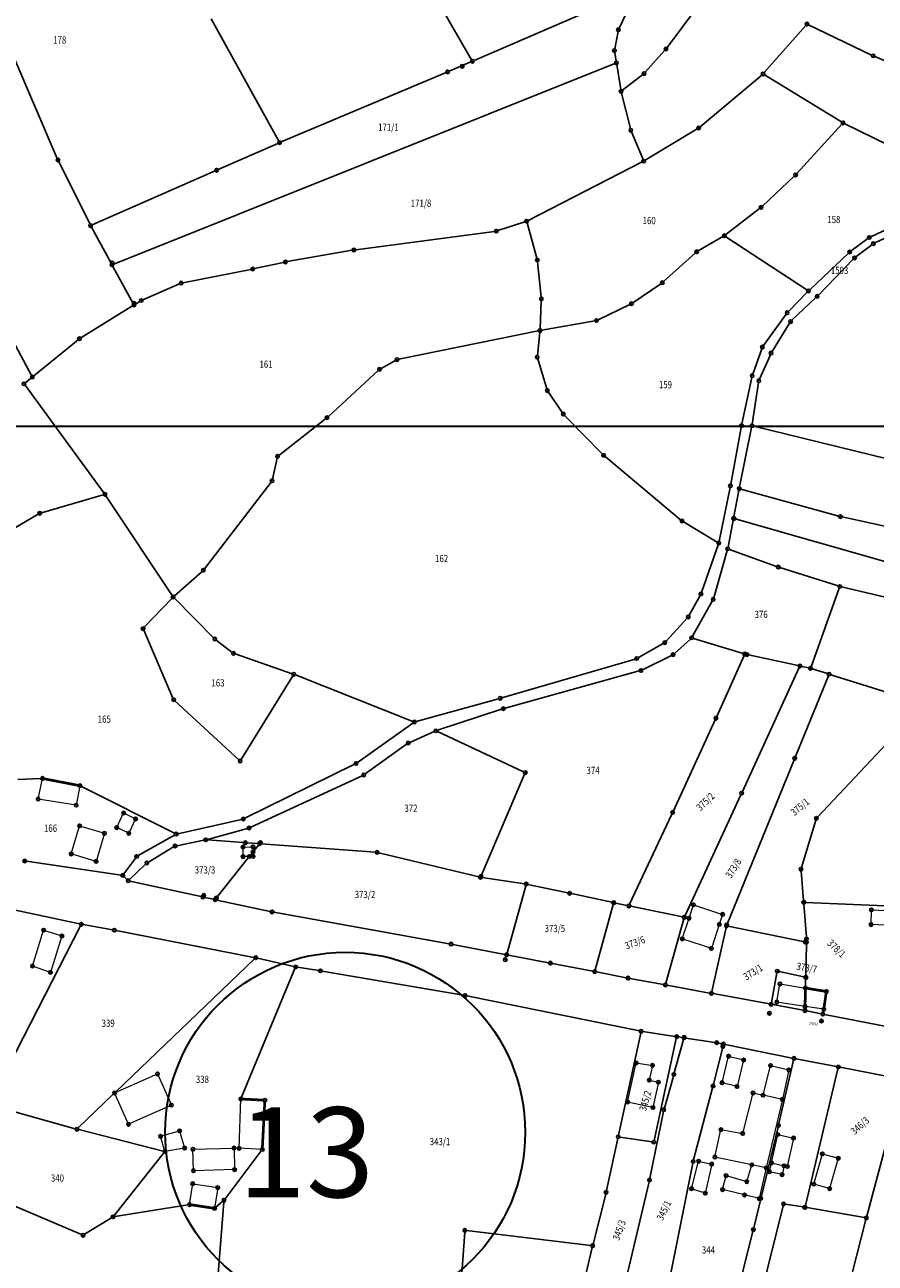
# Model space of a CAD drawing. Units: millimetres. Extents: x 7529400 to 7533157, y 4823049 to 4827451.
# Drawn here: x 7531104 to 7531341, y 4825493 to 4825837 of the extents above; entities that cross this region are included whole.
import ezdxf
from ezdxf.enums import TextEntityAlignment as Align

# ---------------------------------------------------------------- set-up
doc = ezdxf.new("R2010")
doc.units = ezdxf.units.MM
doc.header["$PDMODE"] = 32
doc.header["$PDSIZE"] = -0.1
for name, color, linetype in [('01_Parcele granice', 254, 'Continuous'), ('02_Broj parcele', 254, 'Continuous'), ('04_Katastarske_tacke', 1, 'Continuous')]:
    doc.layers.add(name, color=color, linetype=linetype)
for name, color, linetype, lineweight in [('06_Objekti_pl', 150, 'Continuous', 5), ('SKICA A3 -BROJ', 5, 'Continuous', 30), ('SKICE A3', 6, 'Continuous', 30)]:
    doc.layers.add(name, color=color, linetype=linetype, lineweight=lineweight)
doc.styles.add('Arial_B', font='ariblk.ttf')
doc.styles.add('MAPSOFT18', font='MAPC104.SHX')

# ---------------------------------------------------------------- blocks, each defined once
blk = doc.blocks.new('T1')
at = {"linetype": 'Continuous'}
blk.add_point((0, 0), dxfattribs=at)
blk.add_attdef('OZN-TAC', (0, 0), '', height=5)

msp = doc.modelspace()

# ---------------------------------------------------------------- linework, layer by layer
at = {"layer": '01_Parcele granice', "linetype": 'Continuous'}
for p, q in [((7531269.57, 4825836.42), (7531275.31, 4825848.35)), ((7531219.55, 4825843.21), (7531228.56, 4825827.67)), ((7531156.24, 4825839.05), (7531175, 4825805.07)), ((7531258.26, 4825839.93), (7531229.27, 4825827.44)), ((7531291.03, 4825841.99), (7531282.88, 4825831.04)), ((7531268.34, 4825830.68), (7531269.26, 4825835.48)), ((7531321.42, 4825837.18), (7531309.89, 4825824.1)), ((7531322.2, 4825837.34), (7531339.7, 4825828.95)), ((7531268.73, 4825827.27), (7531268.33, 4825829.7)), ((7531282.25, 4825830.27), (7531276.84, 4825824.19)), ((7531340.61, 4825828.53), (7531376.08, 4825813.09)), ((7531101.35, 4825828.33, 4.54), (7531113.44, 4825800.25, 4.62)), ((7531268.35, 4825826.59), (7531129.13, 4825770.87)), ((7531228.35, 4825827.04), (7531222.38, 4825824.47)), ((7531270.02, 4825819.37), (7531268.89, 4825826.29)), ((7531221.46, 4825824.08), (7531175.7, 4825804.82)), ((7531276.11, 4825823.51), (7531270.5, 4825819.19)), ((7531292.04, 4825809), (7531309.18, 4825823.4)), ((7531309.99, 4825823.46), (7531331.35, 4825810.37)), ((7531270.22, 4825818.39), (7531272.69, 4825808.55)), ((7531066.89, 4825813.41), (7531106.28, 4825739.96)), ((7531276.83, 4825799.74), (7531291.23, 4825808.42)), ((7531318.93, 4825796.04), (7531331.44, 4825809.74)), ((7531332.23, 4825809.89), (7531375.03, 4825788.75)), ((7531273, 4825807.6), (7531276.21, 4825799.94)), ((7531174.78, 4825804.43, 0.12), (7531158.2, 4825797.16, 4.52)), ((7531122.48, 4825782.04, 4.05), (7531113.86, 4825799.34, 4.61)), ((7531244.31, 4825783.04), (7531275.95, 4825799.25)), ((7531157.28, 4825796.76, 4.63), (7531123.16, 4825781.79, 4.05)), ((7531318.23, 4825795.33), (7531309.36, 4825787)), ((7531308.6, 4825786.35), (7531299.19, 4825779.07)), ((7531122.94, 4825781.15, 3.88), (7531128.43, 4825771.12, 0.16)), ((7531235.9, 4825780.19), (7531243.39, 4825782.65)), ((7531243.99, 4825782.33), (7531246.69, 4825772.49)), ((7531344.43, 4825780.75), (7531339.53, 4825778.49)), ((7531196.38, 4825774.88), (7531234.93, 4825779.96)), ((7531291.55, 4825774.57), (7531298.36, 4825778.51)), ((7531299.21, 4825778.49), (7531321.74, 4825763.71)), ((7531338.68, 4825777.98), (7531334.01, 4825774.56)), ((7531345.39, 4825778.99), (7531340.62, 4825776.75)), ((7531177.33, 4825771.57, 3.94), (7531195.39, 4825774.72, 0.1)), ((7531281.93, 4825766.04), (7531290.75, 4825773.99)), ((7531322.52, 4825763.78), (7531333.25, 4825773.92)), ((7531339.77, 4825776.24), (7531335.37, 4825772.89)), ((7531134.53, 4825759.98), (7531128.91, 4825770.24)), ((7531168.24, 4825769.63, 3.09), (7531176.35, 4825771.37, 3.99)), ((7531246.87, 4825771.51), (7531247.9, 4825761.73)), ((7531334.62, 4825772.23), (7531324.94, 4825762.28)), ((7531148.37, 4825765.7, 2.06), (7531167.26, 4825769.42, 3.02)), ((7531147.42, 4825765.4, 2.04), (7531137.24, 4825760.98, 2.04)), ((7531273.4, 4825760.17), (7531281.15, 4825765.43)), ((7531136.35, 4825760.52, 1.61), (7531135.2, 4825759.8, 0.43)), ((7531247.93, 4825760.73), (7531247.58, 4825752.93)), ((7531316.6, 4825757.73), (7531321.81, 4825763.08)), ((7531324.23, 4825761.58), (7531317.56, 4825755.27)), ((7531120.03, 4825750.4, 1.79), (7531134.35, 4825759.28, 0.05)), ((7531263.72, 4825755.43), (7531272.54, 4825759.67)), ((7531309.65, 4825748.25), (7531315.96, 4825756.96)), ((7531262.78, 4825755.12), (7531248.05, 4825752.52)), ((7531316.94, 4825754.5), (7531312.04, 4825746.59)), ((7531106.91, 4825739.84, 0.05), (7531119.22, 4825749.82, 1.79)), ((7531247.07, 4825752.33), (7531208.36, 4825744.47)), ((7531246.84, 4825745.53), (7531247.51, 4825751.93)), ((7531306.69, 4825740.33), (7531309.19, 4825747.37)), ((7531207.43, 4825744.13), (7531203.44, 4825741.9)), ((7531249.48, 4825736.24), (7531246.94, 4825744.55)), ((7531311.58, 4825745.7), (7531308.57, 4825738.93)), ((7531104.58, 4825737.94, 0.62), (7531106.13, 4825739.21, 0.12)), ((7531202.63, 4825741.32, -0.12), (7531188.78, 4825728.58, -4.44)), ((7531303.68, 4825726.5), (7531306.42, 4825739.37)), ((7531126.41, 4825707.34, -6.37), (7531104.49, 4825737.23, 0.65)), ((7531306.54, 4825726.44), (7531308.29, 4825737.98)), ((7531253.78, 4825729.63), (7531249.91, 4825735.35)), ((7531264.92, 4825718.12), (7531254.41, 4825728.86)), ((7531188.02, 4825727.93, -4.59), (7531175.03, 4825717.76, -5.53)), ((7531300.57, 4825709.79), (7531303.49, 4825725.52)), ((7531306.36, 4825725.46), (7531303.04, 4825709)), ((7531344.37, 4825716.71), (7531306.95, 4825725.83)), ((7531174.53, 4825716.96, -5.6), (7531173.25, 4825711.19, -6.12)), ((7531265.65, 4825717.44), (7531286.64, 4825699.86)), ((7531172.84, 4825710.3, -6.23), (7531154.34, 4825686.27, -10.59)), ((7531297.36, 4825693.9, 7.75), (7531300.38, 4825708.81, 0.25)), ((7531330.58, 4825700.89), (7531303.42, 4825708.38)), ((7531109.05, 4825701.82, 4.99), (7531126.23, 4825706.8, -6.15)), ((7531145.36, 4825678.82, -9.51), (7531126.99, 4825706.52, -6.51)), ((7531301.45, 4825700.73), (7531302.85, 4825708.02)), ((7531089.71, 4825690.67, -5.81), (7531108.14, 4825701.43, 5.05)), ((7531287.45, 4825699.28, 0.34), (7531296.83, 4825693.67, 7.66)), ((7531299.83, 4825692.28, 7.72), (7531301.27, 4825699.75, 0.48)), ((7531358.88, 4825683.88), (7531301.84, 4825700.1)), ((7531348.36, 4825696.99), (7531331.55, 4825700.65)), ((7531297.09, 4825692.94, 7.95), (7531292.46, 4825679.7, 6.65)), ((7531295.83, 4825678.22, 6.79), (7531299.6, 4825691.31, 8.15)), ((7531300.21, 4825691.62, 8.25), (7531313.3, 4825686.89, 9.55)), ((7531153.67, 4825685.54, -10.61), (7531146.01, 4825678.73, -9.61)), ((7531314.25, 4825686.57, 9.59), (7531330.4, 4825681.48, 9.13)), ((7531322.93, 4825659.06, 6.36), (7531330.71, 4825680.86, 9.06)), ((7531331.37, 4825681.21, 9.23), (7531363.7, 4825673.56, 16.61)), ((7531145.3, 4825678.04, -9.17), (7531137.63, 4825669.99, -0.39)), ((7531156.89, 4825667.06, -8.8), (7531145.99, 4825678.05, -9.54)), ((7531292.05, 4825678.79, 6.57), (7531289.04, 4825673.32, 6.13)), ((7531289.99, 4825667.51, 5.69), (7531295.45, 4825677.3, 6.69)), ((7531288.46, 4825672.51, 6.04), (7531282.6, 4825666.1, 5.06)), ((7531137.49, 4825669.17, -0.25), (7531145.59, 4825650.35, -10.71)), ((7531290.23, 4825666.92, 5.46), (7531304.02, 4825662.75, 0.18)), ((7531162.02, 4825663.04, -6.4), (7531157.64, 4825666.41, -8.58)), ((7531281.82, 4825665.48, 4.94), (7531274.9, 4825661.57, 4.06)), ((7531284.94, 4825662.73, 4.49), (7531289.38, 4825666.74, 5.55)), ((7531178.7, 4825657.11, -7.17), (7531162.89, 4825662.58, -6.23)), ((7531273.98, 4825661.18, 3.93), (7531237, 4825650.44, -1.53)), ((7531276.1, 4825658.22, 3.18), (7531284.12, 4825662.18, 4.34)), ((7531304.3, 4825662.14), (7531296.67, 4825645.19)), ((7531319.33, 4825659.35, 0.2), (7531305.55, 4825662.32, 5.9)), ((7531164.53, 4825633.26, -9.36), (7531178.91, 4825656.52, -7.24)), ((7531179.63, 4825656.77, -7.16), (7531212.22, 4825643.87, -4.44)), ((7531237.87, 4825647.52, -1.84), (7531275.17, 4825657.87, 3.06)), ((7531303.8, 4825624.38), (7531319.61, 4825658.79)), ((7531318.56, 4825634.07), (7531327.72, 4825656.52)), ((7531322.27, 4825658.7, 5.25), (7531320.31, 4825659.13, 1.05)), ((7531327.43, 4825657.13, 0.58), (7531323.24, 4825658.44, 5.72)), ((7531352.16, 4825649.37, 5.59), (7531328.39, 4825656.83, 0.11)), ((7531236.04, 4825650.17, -1.66), (7531213.16, 4825643.82, -4.34)), ((7531146.16, 4825649.55, -10.93), (7531163.9, 4825633.17, -9.43)), ((7531236.91, 4825647.23, -1.97), (7531219.12, 4825641.4, -4.43)), ((7531196.88, 4825632.46, -8.2), (7531212.27, 4825643.4, -4.5)), ((7531296.26, 4825644.28), (7531284.66, 4825619.03)), ((7531218.18, 4825641.04, -4.58), (7531211.4, 4825638.04, -5.72)), ((7531243.03, 4825629.86, -4.21), (7531219.09, 4825641.03, -4.49)), ((7531210.53, 4825637.55, -5.9), (7531199.04, 4825629.28, -8.8)), ((7531343.98, 4825637.75, 8.8), (7531324.68, 4825617.3, 2.32)), ((7531318.18, 4825633.15), (7531299.59, 4825587.51)), ((7531165.59, 4825616.98, -12.85), (7531196.02, 4825631.95, -8.37)), ((7531231.24, 4825600.99, -12.96), (7531243.28, 4825629.19, -4.34)), ((7531102.49, 4825627.69, 2.5), (7531108.85, 4825627.99, 2.5)), ((7531120.21, 4825625.77, 2.49), (7531146.05, 4825612.77, 2.11)), ((7531198.18, 4825628.78, -8.96), (7531167.2, 4825614.46, -13.34)), ((7531287.87, 4825589.9), (7531303.38, 4825623.48)), ((7531146.99, 4825612.66, 1.71), (7531164.65, 4825616.65, -12.53)), ((7531284.24, 4825618.13), (7531272.49, 4825593.05)), ((7531324.2, 4825616.46, 2.07), (7531320.23, 4825603.27, -1.65)), ((7531135.97, 4825606.58, 1.43), (7531146.07, 4825612.3, 2.07)), ((7531166.27, 4825614.12, -13.43), (7531155.17, 4825611.09, -14.03)), ((7531145.76, 4825608.97, 1.87), (7531138.77, 4825604.8, 1.43)), ((7531154.2, 4825610.86, -13.14), (7531146.68, 4825609.33, 0.98)), ((7531165.22, 4825610.19, -0.64), (7531155.19, 4825610.92, -13.42)), ((7531169.15, 4825609.91), (7531166.22, 4825610.11)), ((7531168.18, 4825608.02), (7531169.34, 4825609.48)), ((7531201.84, 4825607.52, -11.92), (7531170.15, 4825609.83, -0.18)), ((7531131.17, 4825601.15, 0.9), (7531104.9, 4825605, 0.8)), ((7531131.96, 4825601.48, 0.94), (7531135.24, 4825605.93, 1.36)), ((7531157.64, 4825594.74), (7531166.53, 4825605.94)), ((7531167.15, 4825606.72), (7531167.56, 4825607.24)), ((7531202.83, 4825607.36, -12.12), (7531230.55, 4825600.65, -13.08)), ((7531137.98, 4825604.19, 1.39), (7531133.51, 4825599.93, 1.31)), ((7531320.13, 4825602.29, -1.68), (7531320.78, 4825594.1, -0.1)), ((7531132.01, 4825600.73, 0.99), (7531132.8, 4825599.93, 1.21)), ((7531133.64, 4825599.47, 1.27), (7531153.42, 4825595.2, 0.03)), ((7531243.26, 4825598.76, -0.51), (7531231.53, 4825600.46, -12.59)), ((7531243.62, 4825598.21), (7531238.43, 4825579.52)), ((7531255.34, 4825596.21), (7531244.24, 4825598.59)), ((7531154.4, 4825594.98), (7531156.84, 4825594.46)), ((7531267.58, 4825593.6), (7531256.32, 4825596.01)), ((7531119.65, 4825587.6, 0.78), (7531100.1, 4825591.77, -0.18)), ((7531172.63, 4825591.04, -14.73), (7531157.82, 4825594.24, -0.47)), ((7531262.89, 4825574.82), (7531267.94, 4825593.02)), ((7531271.79, 4825592.7), (7531268.56, 4825593.4)), ((7531287.17, 4825589.55), (7531272.77, 4825592.5)), ((7531320.86, 4825593.1, -0.25), (7531321.58, 4825583.92, -4.91)), ((7531321.32, 4825593.58), (7531345.68, 4825592.57)), ((7531173.61, 4825590.84, -15.2), (7531222.38, 4825582.09, -15.56)), ((7531282.55, 4825571.15), (7531287.53, 4825588.97)), ((7531100.13, 4825548.32, -0.68), (7531119.91, 4825587.05, 0.78)), ((7531120.63, 4825587.41, 0.81), (7531128.84, 4825585.96, 1.01)), ((7531129.82, 4825585.77, 0.81), (7531168.11, 4825578.31, -15.59)), ((7531295.31, 4825568.81), (7531299.29, 4825586.56)), ((7531321.11, 4825582.61), (7531299.89, 4825586.95)), ((7531223.36, 4825581.91, -15.06), (7531237.81, 4825579.13, -0.5)), ((7531321.4, 4825573.25), (7531321.59, 4825582.01)), ((7531129.74, 4825540.99, -0.15), (7531168.24, 4825577.86, -15.65)), ((7531169.09, 4825578.1, -15.81), (7531179.19, 4825575.75, -16.09)), ((7531238.79, 4825578.95), (7531249.96, 4825576.8)), ((7531179.49, 4825575.18, -15.9), (7531164.64, 4825539.44, -0.2)), ((7531186.09, 4825574.65, -15.82), (7531180.17, 4825575.56, -16.08)), ((7531226.25, 4825567.79, -15.31), (7531187.07, 4825574.49, -15.79)), ((7531250.94, 4825576.62), (7531262.27, 4825574.43)), ((7531271.55, 4825572.65, -14.21), (7531263.25, 4825574.25, -0.79)), ((7531311.88, 4825565.76), (7531313.41, 4825573.98)), ((7531313.99, 4825574.36), (7531320.9, 4825572.86)), ((7531272.53, 4825572.47, -14.29), (7531281.93, 4825570.76, -0.71)), ((7531294.71, 4825568.41), (7531282.91, 4825570.58)), ((7531321.38, 4825572.25), (7531321.34, 4825570.28)), ((7531275.18, 4825557.88, -8.05), (7531227.23, 4825567.61, -15.23)), ((7531311.3, 4825565.36), (7531295.69, 4825568.23)), ((7531320.71, 4825563.63, -7.09), (7531312.28, 4825565.18, -0.39)), ((7531321.21, 4825564.19, -3.25), (7531321.21, 4825564.04, -4.23)), ((7531325.68, 4825562.66, -0.74), (7531321.69, 4825563.44, -6.74)), ((7531326.33, 4825563.41), (7531326.27, 4825563.05)), ((7531344.77, 4825558.9), (7531326.66, 4825562.46)), ((7531269.41, 4825528.95, -0.13), (7531275.56, 4825557.29, -7.85)), ((7531276.16, 4825557.71, -7.58), (7531285.07, 4825556.36, -0.4)), ((7531285.45, 4825555.8), (7531279.3, 4825527.46)), ((7531284.9, 4825546.26), (7531287.45, 4825555.5)), ((7531287.09, 4825556.06), (7531286.05, 4825556.21)), ((7531296.19, 4825554.68, -7.64), (7531288.07, 4825555.91, -0.44)), ((7531295.79, 4825543.06), (7531298.43, 4825553.74)), ((7531298.06, 4825554.33, -2.12), (7531297.17, 4825554.51, -5.96)), ((7531317.65, 4825550.34, -7.68), (7531299.04, 4825554.13, -0.2)), ((7531329.97, 4825547.96, -0.31), (7531318.63, 4825550.15, -7.57)), ((7531313.96, 4825532.12, -8.37), (7531318.03, 4825549.75, -7.89)), ((7531321.31, 4825509.4), (7531330.34, 4825547.38)), ((7531330.95, 4825547.78), (7531348.04, 4825544.49)), ((7531284.63, 4825545.3), (7531282.13, 4825536.45)), ((7531348.4, 4825543.92), (7531338.38, 4825506.41)), ((7531119.29, 4825530.92, 0.87), (7531129.02, 4825540.29, 0.03)), ((7531295.54, 4825542.09), (7531290.26, 4825522.09)), ((7531095.03, 4825537.21, -0.67), (7531118.45, 4825530.7, 0.87)), ((7531281.89, 4825535.48), (7531278.1, 4825516.94)), ((7531119.41, 4825530.45, 0.9), (7531142.9, 4825524.5, 0.7)), ((7531306.99, 4825503.18, -8.28), (7531313.73, 4825531.14, -8.38)), ((7531266.06, 4825513.54, -15.4), (7531269.19, 4825527.97, -0.5)), ((7531278.7, 4825527.04), (7531269.79, 4825528.39)), ((7531143.07, 4825523.99, 0.71), (7531129.26, 4825506.63, 1.29)), ((7531170.11, 4825524.54, 1.21), (7531160.07, 4825511.24, 1.39)), ((7531290.03, 4825521.12), (7531278.5, 4825463.69)), ((7531120.16, 4825501.32, 1.28), (7531085.5, 4825516.07, -1.66)), ((7531277.89, 4825515.96), (7531266.14, 4825466.13)), ((7531262.31, 4825498.67, -0.52), (7531265.83, 4825512.57, -15.38)), ((7531149.71, 4825509.57, 1.01), (7531129.44, 4825506.32, 1.29)), ((7531159.39, 4825510.51, 1.37), (7531157.54, 4825508.91, 1.23)), ((7531159.73, 4825510.34, 1.4), (7531158.18, 4825490.44, 1.2)), ((7531306.97, 4825476.75), (7531315.12, 4825509.33)), ((7531315.73, 4825509.74), (7531320.7, 4825508.99)), ((7531337.76, 4825506.02), (7531321.68, 4825508.82)), ((7531128.52, 4825505.98, 1.3), (7531121.05, 4825501.38, 1.32)), ((7531338.13, 4825505.45), (7531328.74, 4825468.69)), ((7531225.03, 4825479.88), (7531226.66, 4825501.97)), ((7531227.2, 4825502.41), (7531261.69, 4825498.25)), ((7531306.75, 4825502.21, -8.14), (7531300.63, 4825478.17, -0.96)), ((7531262.07, 4825497.7), (7531257.26, 4825477.33))]:
    msp.add_line(p, q, dxfattribs=at)
at = {"layer": '01_Parcele granice', "linetype": 'Continuous', "const_width": 0.75}
for points in [[(7531119.27, 4825626.09), (7531109.84, 4825627.91)], [(7531321.32, 4825569.28), (7531321.23, 4825565.19)], [(7531326.65, 4825568.91), (7531321.82, 4825569.7)], [(7531326.5, 4825564.39), (7531327.07, 4825568.34)], [(7531170.64, 4825538.65), (7531164.95, 4825538.95)], [(7531171.11, 4825538.12), (7531170.44, 4825525.44)], [(7531156.67, 4825508.66), (7531150.69, 4825509.57)]]:
    msp.add_lwpolyline(points, dxfattribs=at)
at = {"layer": '06_Objekti_pl'}
for points in [[(7531118.71, 4825620.59), (7531108.14, 4825622.27), (7531109.35, 4825628.01), (7531119.76, 4825625.99)], [(7531135.2, 4825616.77), (7531133.33, 4825612.78), (7531129.98, 4825614.36), (7531131.89, 4825618.42)], [(7531124.24, 4825604.98), (7531117.34, 4825607.03), (7531119.66, 4825614.84), (7531126.56, 4825612.79)], [(7531165.06, 4825608.96), (7531167.86, 4825608.99), (7531167.87, 4825607.63), (7531166.84, 4825606.33), (7531165.09, 4825606.31)], [(7531287.11, 4825583.44), (7531288.99, 4825589.18), (7531290.21, 4825592.9), (7531298.31, 4825590.24), (7531297.4, 4825587.46), (7531295.21, 4825580.79)], [(7531345.55, 4825587.15), (7531339.56, 4825587.41), (7531339.65, 4825591.51), (7531345.73, 4825591.25)], [(7531114.75, 4825584.25), (7531111.55, 4825574.15), (7531106.57, 4825575.9), (7531109.67, 4825585.86)], [(7531326.43, 4825563.9), (7531321.22, 4825564.69), (7531321.33, 4825569.78), (7531327.14, 4825568.83)], [(7531304.16, 4825549.81), (7531302.32, 4825542.44), (7531298.15, 4825543.48), (7531299.99, 4825550.85)], [(7531271.91, 4825538.13), (7531274.27, 4825548.98), (7531278.83, 4825548.29), (7531277.94, 4825544.19), (7531280.48, 4825543.64), (7531278.95, 4825536.6)], [(7531316.72, 4825547.03), (7531314.91, 4825538.85), (7531309.54, 4825540.04), (7531311.65, 4825548.27)], [(7531145.17, 4825537.26), (7531133.24, 4825531.96), (7531129.38, 4825540.64), (7531141.31, 4825545.94)], [(7531163.98, 4825525.27), (7531164.45, 4825538.98), (7531171.14, 4825538.62), (7531170.41, 4825524.94)], [(7531148.83, 4825525.33), (7531143.38, 4825524.38), (7531142.16, 4825528.61), (7531147.44, 4825530.13)], [(7531162.72, 4825519.34), (7531151.3, 4825519.03), (7531151.14, 4825525.01), (7531162.56, 4825525.32)], [(7531323.65, 4825515.31), (7531326.05, 4825523.74), (7531330.45, 4825522.49), (7531328.05, 4825514.06)], [(7531295.29, 4825520.88), (7531293.51, 4825512.81), (7531289.7, 4825514.05), (7531291.65, 4825521.68)], [(7531314.85, 4825517.97), (7531311.33, 4825518.76), (7531311.88, 4825521.2), (7531315.39, 4825520.41)], [(7531157.16, 4825508.58), (7531150.2, 4825509.65), (7531151.09, 4825515.43), (7531158.05, 4825514.36)]]:
    msp.add_lwpolyline(points, close=True, dxfattribs=at)
for points in [[(7531167.87, 4825607.63), (7531167.89, 4825606.34), (7531166.84, 4825606.33)], [(7531321.22, 4825564.69), (7531313.38, 4825565.89), (7531314.24, 4825570.94), (7531321.33, 4825569.78)], [(7531314.91, 4825538.85), (7531310.45, 4825519.82), (7531306.44, 4825520.67), (7531296.17, 4825522.83), (7531297.86, 4825530.46), (7531303.89, 4825529.4), (7531306.78, 4825540.65), (7531309.54, 4825540.04)], [(7531311.88, 4825521.2), (7531313.65, 4825529.11), (7531318.04, 4825528.13), (7531316.27, 4825520.22), (7531315.39, 4825520.41)], [(7531308.5, 4825511.31), (7531298.3, 4825513.79), (7531299.28, 4825517.69), (7531305.04, 4825516.01), (7531306.44, 4825520.67)], [(7531310.45, 4825519.82), (7531308.5, 4825511.31), (7531304.41, 4825512.31)]]:
    msp.add_lwpolyline(points, dxfattribs=at)
at = {"layer": 'SKICA A3 -BROJ', "lineweight": 35}
msp.add_circle((7531193.45, 4825529.72), 50, dxfattribs=at)
at = {"layer": 'SKICE A3', "ltscale": 0.25}
msp.add_lwpolyline([(7531428.44, 4825428.8), (7531428.44, 4825725.8), (7531008.44, 4825725.8), (7531008.44, 4825428.8)], close=True, dxfattribs=at)

# ---------------------------------------------------------------- block references
at = {"layer": '04_Katastarske_tacke'}
for p in [(7531269.35, 4825835.97), (7531321.75, 4825837.56), (7531268.25, 4825830.19), (7531282.58, 4825830.64), (7531340.15, 4825828.73), (7531225.97, 4825825.83), (7531228.81, 4825827.24), (7531268.81, 4825826.78), (7531221.92, 4825824.27), (7531276.51, 4825823.82), (7531309.56, 4825823.72), (7531270.1, 4825818.88), (7531272.81, 4825808.06), (7531291.66, 4825808.68), (7531331.78, 4825810.11), (7531175.24, 4825804.63), (7531113.64, 4825799.79, 4.62), (7531276.4, 4825799.48), (7531157.74, 4825796.96, 4.64), (7531318.59, 4825795.67), (7531309, 4825786.66), (7531122.7, 4825781.59, 4.04), (7531235.43, 4825780.03), (7531243.86, 4825782.81), (7531298.79, 4825778.76), (7531339.08, 4825778.28), (7531340.17, 4825776.54), (7531195.88, 4825774.81), (7531291.12, 4825774.32), (7531333.61, 4825774.26), (7531128.67, 4825770.68), (7531128.7, 4825771.22), (7531176.84, 4825771.48, 4.04), (7531246.82, 4825772.01), (7531334.97, 4825772.59), (7531167.75, 4825769.52, 3.04), (7531147.88, 4825765.6, 2.04), (7531281.56, 4825765.71), (7531322.16, 4825763.44), (7531134.77, 4825759.54), (7531134.82, 4825759.96), (7531136.78, 4825760.78, 2.04), (7531247.95, 4825761.23), (7531272.99, 4825759.89), (7531324.59, 4825761.92), (7531316.25, 4825757.37), (7531247.56, 4825752.43), (7531263.27, 4825755.21), (7531317.2, 4825754.93), (7531119.61, 4825750.14, 1.84), (7531309.36, 4825747.84), (7531311.78, 4825746.16), (7531207.87, 4825744.37), (7531246.79, 4825745.03), (7531106.52, 4825739.52), (7531203, 4825741.66), (7531306.52, 4825739.86), (7531104.19, 4825737.63, 0.74), (7531249.63, 4825735.76), (7531308.37, 4825738.47), (7531254.06, 4825729.22), (7531188.41, 4825728.24, -4.56), (7531303.58, 4825726.01), (7531306.46, 4825725.95), (7531174.64, 4825717.45, -5.56), (7531265.27, 4825717.76), (7531173.14, 4825710.7, -6.16), (7531300.48, 4825709.3), (7531302.94, 4825708.51), (7531126.71, 4825706.94, -6.46), (7531108.57, 4825701.68, 5.3), (7531331.06, 4825700.76), (7531287.02, 4825699.54), (7531301.36, 4825700.24), (7531301.49, 4825700.2), (7531297.26, 4825693.41, 8), (7531299.74, 4825691.79, 8.2), (7531154.04, 4825685.87, -10.66), (7531313.77, 4825686.72, 9.6), (7531330.88, 4825681.33, 9.12), (7531145.64, 4825678.4, -9.56), (7531292.29, 4825679.23, 6.6), (7531295.69, 4825677.74, 6.74), (7531288.8, 4825672.88, 6.1), (7531137.29, 4825669.63), (7531157.24, 4825666.71, -8.78), (7531289.75, 4825667.07, 5.64), (7531282.26, 4825665.73, 5), (7531162.42, 4825662.74, -6.2), (7531274.46, 4825661.32, 4), (7531284.57, 4825662.4, 4.4), (7531304.47, 4825662.54), (7531304.5, 4825662.6), (7531305.06, 4825662.43, 6.1), (7531179.17, 4825656.95, -7.2), (7531275.65, 4825658, 3.12), (7531319.82, 4825659.24), (7531322.76, 4825658.59, 6.3), (7531327.91, 4825656.98), (7531145.79, 4825649.89, -10.96), (7531236.52, 4825650.3, -1.6), (7531237.39, 4825647.39, -1.9), (7531212.68, 4825643.69, -4.4), (7531296.47, 4825644.73), (7531218.64, 4825641.24, -4.5), (7531210.94, 4825637.84, -5.8), (7531164.27, 4825632.83, -9.4), (7531196.47, 4825632.17, -8.3), (7531318.37, 4825633.61), (7531198.63, 4825628.99, -8.9), (7531243.48, 4825629.65, -4.2), (7531109.35, 4825628.01, 2.5), (7531119.76, 4825625.99, 2.5), (7531108.14, 4825622.27, 1.8), (7531303.59, 4825623.93), (7531118.71, 4825620.59), (7531131.89, 4825618.42, 2.5), (7531284.45, 4825618.58), (7531119.66, 4825614.84, 0.9), (7531135.2, 4825616.77), (7531165.14, 4825616.76, -12.92), (7531324.34, 4825616.94, 2.2), (7531126.56, 4825612.79), (7531129.98, 4825614.36, 2.3), (7531133.33, 4825612.78), (7531146.5, 4825612.55, 2.1), (7531166.75, 4825614.25, -13.4), (7531146.19, 4825609.23, 1.9), (7531154.69, 4825610.96, -14.06), (7531165.06, 4825608.96), (7531165.72, 4825610.15), (7531167.86, 4825608.99), (7531169.65, 4825609.87), (7531169.92, 4825610.21), (7531104.41, 4825605.07, 0.8), (7531117.34, 4825607.03, 0.9), (7531124.24, 4825604.98, 0.98), (7531135.54, 4825606.33, 1.4), (7531138.34, 4825604.54, 1.4), (7531165.09, 4825606.31), (7531166.84, 4825606.33), (7531167.87, 4825607.63), (7531167.89, 4825606.34), (7531202.34, 4825607.48, -12.1), (7531131.66, 4825601.08, 0.9), (7531320.09, 4825602.79, -1.78), (7531133.15, 4825599.58, 1.3), (7531231.04, 4825600.53, -13.1), (7531231.18, 4825600.82), (7531243.75, 4825598.69), (7531153.91, 4825595.09), (7531154.17, 4825595.52), (7531157.33, 4825594.35), (7531157.67, 4825594.77), (7531255.83, 4825596.11), (7531173.12, 4825590.93, -15.2), (7531268.06, 4825593.45), (7531268.07, 4825593.5), (7531272.28, 4825592.6), (7531290.21, 4825592.9), (7531320.82, 4825593.6), (7531320.9, 4825593.6), (7531339.65, 4825591.51), (7531120.14, 4825587.5, 0.8), (7531120.14, 4825587.5, 0.8), (7531287.65, 4825589.41), (7531287.66, 4825589.45), (7531288.99, 4825589.18), (7531297.4, 4825587.46), (7531298.31, 4825590.24), (7531299.46, 4825587.32), (7531339.56, 4825587.41), (7531109.67, 4825585.86), (7531114.75, 4825584.25), (7531129.33, 4825585.87, 1.02), (7531129.33, 4825585.87, 1.02), (7531299.4, 4825587.05), (7531222.87, 4825582, -15.56), (7531287.11, 4825583.44), (7531295.21, 4825580.79), (7531321.28, 4825582.55), (7531321.6, 4825582.51), (7531321.62, 4825583.42, -5.16), (7531168.6, 4825578.21, -15.8), (7531168.6, 4825578.21, -15.8), (7531237.92, 4825577.65), (7531238.3, 4825579.04), (7531106.57, 4825575.9), (7531111.55, 4825574.15), (7531179.68, 4825575.64, -16.1), (7531179.68, 4825575.64, -16.1), (7531186.58, 4825574.57, -15.8), (7531186.58, 4825574.57, -15.8), (7531250.45, 4825576.71), (7531262.76, 4825574.34), (7531313.5, 4825574.47), (7531272.04, 4825572.56, -15), (7531282.42, 4825570.67), (7531314.24, 4825570.94), (7531321.39, 4825572.75), (7531321.49, 4825572.73), (7531226.74, 4825567.71, -15.3), (7531226.74, 4825567.71, -15.3), (7531295.2, 4825568.32), (7531321.33, 4825569.78), (7531327.14, 4825568.83), (7531311.79, 4825565.27), (7531313.38, 4825565.89), (7531321.2, 4825563.54, -7.48), (7531321.22, 4825564.69), (7531326.43, 4825563.9), (7531311.33, 4825562.79), (7531325.8, 4825560.63), (7531326.17, 4825562.56), (7531275.67, 4825557.78, -7.98), (7531275.67, 4825557.78, -7.98), (7531285.56, 4825556.29), (7531287.58, 4825555.98), (7531287.58, 4825555.98), (7531287.63, 4825556.15), (7531296.68, 4825554.61, -8.08), (7531296.68, 4825554.61, -8.08), (7531298.37, 4825553.52), (7531298.55, 4825554.23), (7531298.55, 4825554.23), (7531299.99, 4825550.85, -8.68), (7531304.16, 4825549.81, -8.48), (7531318.14, 4825550.24, -7.88), (7531318.14, 4825550.24, -7.88), (7531141.31, 4825545.94), (7531274.27, 4825548.98), (7531278.83, 4825548.29), (7531311.65, 4825548.27, -8.68), (7531316.72, 4825547.03, -8.28), (7531330.46, 4825547.87), (7531330.46, 4825547.87), (7531277.94, 4825544.19), (7531280.48, 4825543.64), (7531284.77, 4825545.78), (7531295.67, 4825542.57), (7531298.15, 4825543.48), (7531129.38, 4825540.64), (7531302.32, 4825542.44, -8.68), (7531306.78, 4825540.65), (7531309.54, 4825540.04), (7531145.17, 4825537.26, 0.9), (7531164.45, 4825538.98), (7531171.14, 4825538.62, 1.2), (7531271.91, 4825538.13), (7531278.95, 4825536.6), (7531281.99, 4825535.97), (7531314.91, 4825538.85, -8.54), (7531118.93, 4825530.57, 0.9), (7531133.24, 4825531.96, 1), (7531147.44, 4825530.13), (7531297.86, 4825530.46), (7531303.89, 4825529.4), (7531313.65, 4825529.11), (7531313.85, 4825531.63, -8.38), (7531142.16, 4825528.61, 1), (7531148.83, 4825525.33), (7531162.56, 4825525.32, 1), (7531269.3, 4825528.46), (7531279.19, 4825526.97), (7531318.04, 4825528.13), (7531143.38, 4825524.38, 0.7), (7531151.14, 4825525.01), (7531163.98, 4825525.27, 1), (7531170.41, 4825524.94, 1.2), (7531296.17, 4825522.83), (7531326.05, 4825523.74), (7531330.45, 4825522.49), (7531151.3, 4825519.03, 0.9), (7531162.72, 4825519.34, 1.2), (7531290.13, 4825521.61), (7531291.65, 4825521.68), (7531295.29, 4825520.88), (7531306.44, 4825520.67), (7531310.45, 4825519.82), (7531311.33, 4825518.76), (7531311.88, 4825521.2), (7531315.39, 4825520.41), (7531316.27, 4825520.22), (7531151.09, 4825515.43), (7531278, 4825516.45), (7531299.28, 4825517.69), (7531305.04, 4825516.01), (7531314.85, 4825517.97), (7531323.65, 4825515.31), (7531158.05, 4825514.36, 1.2), (7531265.95, 4825513.05, -15.9), (7531289.7, 4825514.05), (7531293.51, 4825512.81), (7531298.3, 4825513.79), (7531304.41, 4825512.31), (7531328.05, 4825514.06), (7531150.2, 4825509.65, 1), (7531157.16, 4825508.58, 1.2), (7531159.77, 4825510.84, 1.4), (7531308.5, 4825511.31), (7531308.92, 4825511.32), (7531315.24, 4825509.82), (7531321.15, 4825508.84), (7531321.19, 4825508.91), (7531128.95, 4825506.24, 1.3), (7531338.25, 4825505.93), (7531226.7, 4825502.47), (7531306.87, 4825502.69, -8.28), (7531120.62, 4825501.12, 1.32), (7531262.19, 4825498.19)]:
    msp.add_blockref('T1', p, dxfattribs=at)

# ---------------------------------------------------------------- texts
at = {"layer": '02_Broj parcele', "linetype": 'Continuous', "style": 'MAPSOFT18', "width": 0.8}
for s, p in [('178', (7531114.14, 4825833.14)), ('171/1', (7531205.46, 4825808.93)), ('171/8', (7531214.52, 4825787.81)), ('160', (7531277.91, 4825782.98)), ('158', (7531329.22, 4825783.28)), ('1503', (7531330.81, 4825769.15)), ('161', (7531171.46, 4825743.08)), ('159', (7531282.43, 4825737.4)), ('162', (7531220.25, 4825689.1)), ('376', (7531309.02, 4825673.58)), ('163', (7531158.11, 4825654.56)), ('165', (7531126.52, 4825644.49)), ('374', (7531262.32, 4825630.26)), ('372', (7531211.72, 4825619.74)), ('166', (7531111.58, 4825614.19)), ('373/3', (7531154.5, 4825602.6)), ('373/2', (7531198.95, 4825595.77)), ('373/5', (7531251.71, 4825586.33)), ('339', (7531127.59, 4825560.02)), ('338', (7531153.78, 4825544.44)), ('343/1', (7531219.79, 4825527.14)), ('340', (7531113.5, 4825517.01)), ('344', (7531294.37, 4825497.04))]:
    msp.add_text(s, height=2, dxfattribs=at).set_placement(p, align=Align.MIDDLE_CENTER)
for s, height, rotation, p in [('375/2', 2, 44, (7531293.52, 4825621.55)), ('375/1', 2, 40, (7531319.82, 4825620.1)), ('373/8', 2, 58, (7531301.33, 4825603.05)), ('373/6', 2, 20, (7531273.94, 4825582.38)), ('378/1', 2, 316, (7531329.98, 4825580.74)), ('373/1', 2, 32, (7531306.76, 4825574.21)), ('373/7', 2, 350, (7531321.71, 4825575.41)), ('378/10', 0.75, 354, (7531323.6, 4825559.88)), ('345/2', 2, 74, (7531276.84, 4825538.47)), ('346/3', 2, 42, (7531336.47, 4825531.56)), ('345/1', 2, 64, (7531282, 4825508.01)), ('345/3', 2, 70, (7531269.59, 4825502.54))]:
    msp.add_text(s, height=height, rotation=rotation, dxfattribs=at).set_placement(p, align=Align.MIDDLE_CENTER)
at = {"layer": 'SKICA A3 -BROJ', "style": 'Arial_B'}
msp.add_text('13', height=25, dxfattribs=at).set_placement((7531163.64, 4825511.66))

doc.saveas('drawing.dxf')
